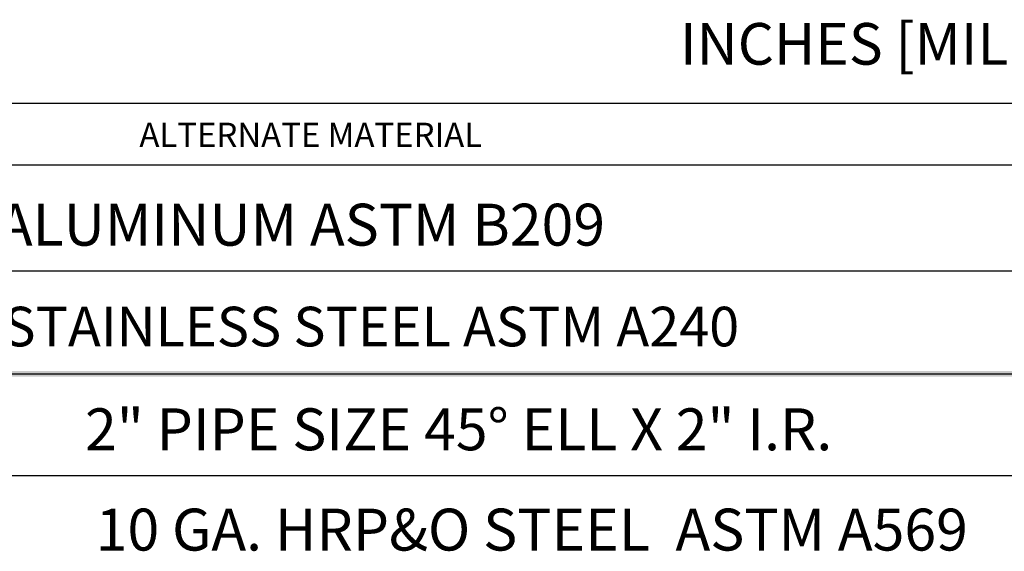
# Model space of a CAD drawing. Extents: x 21.5 to 33.1, y -13.5 to 1.6.
# Drawn here: x 26.9 to 30.1, y -11.7 to -10 of the extents above; entities that cross this region are included whole.
import ezdxf

# ---------------------------------------------------------------- set-up
doc = ezdxf.new("R2010")
doc.units = 0
doc.header["$LTSCALE"] = 0.6
doc.header["$MEASUREMENT"] = 0
doc.layers.get('0').update_dxf_attribs({"linetype": 'CONTINUOUS'})
doc.layers.add('DIM', color=1, linetype='CONTINUOUS')
doc.styles.add('BAVWM$0$STANDARD', font='txt')

# ---------------------------------------------------------------- blocks, each defined once
blk = doc.blocks.new('BAVWM')
for p, q in [((4.2136, 2.7852), (9.3938, 2.7852)), ((4.2136, 2.6394), (9.3938, 2.6394)), ((4.2136, 2.3894), (9.3938, 2.3894)), ((3.9371, 2.1461), (9.383, 2.1461)), ((3.9371, 1.9061), (9.383, 1.9061))]:
    blk.add_line(p, q)
blk.add_trace([(3.9303, 2.1529), (3.9438, 2.1394), (9.383, 2.1529), (9.383, 2.1394)])
at = {"style": 'BAVWM$0$STANDARD'}
blk.add_text('ALTERNATE MATERIAL', height=0.056955, dxfattribs=at).set_placement((5.4566, 2.6819))

msp = doc.modelspace()

# ---------------------------------------------------------------- block references
at = {"color": 7, "xscale": 1.391499999999999, "yscale": 1.391499999999999, "zscale": 1.391499999999999}
msp.add_blockref('BAVWM', (19.6586, -14.1398), dxfattribs=at)

# ---------------------------------------------------------------- texts
at = {"layer": 'DIM', "color": 7}
for s, height, p in [('INCHES [MILLIMETERS]', 0.136763, (29.026, -10.1382)), ('.125 (3003) ALUMINUM ASTM B209', 0.137596, (25.7944, -10.7323)), ('10 GA. (304) STAINLESS STEEL ASTM A240', 0.13, (25.7944, -11.063)), ('2" PIPE SIZE 45%%d ELL X 2" I.R.', 0.137596, (27.0729, -11.4042)), ('10 GA. HRP&O STEEL  ASTM A569', 0.137596, (27.1081, -11.7335))]:
    msp.add_text(s, height=height, dxfattribs=at).set_placement(p)

doc.saveas('drawing.dxf')
